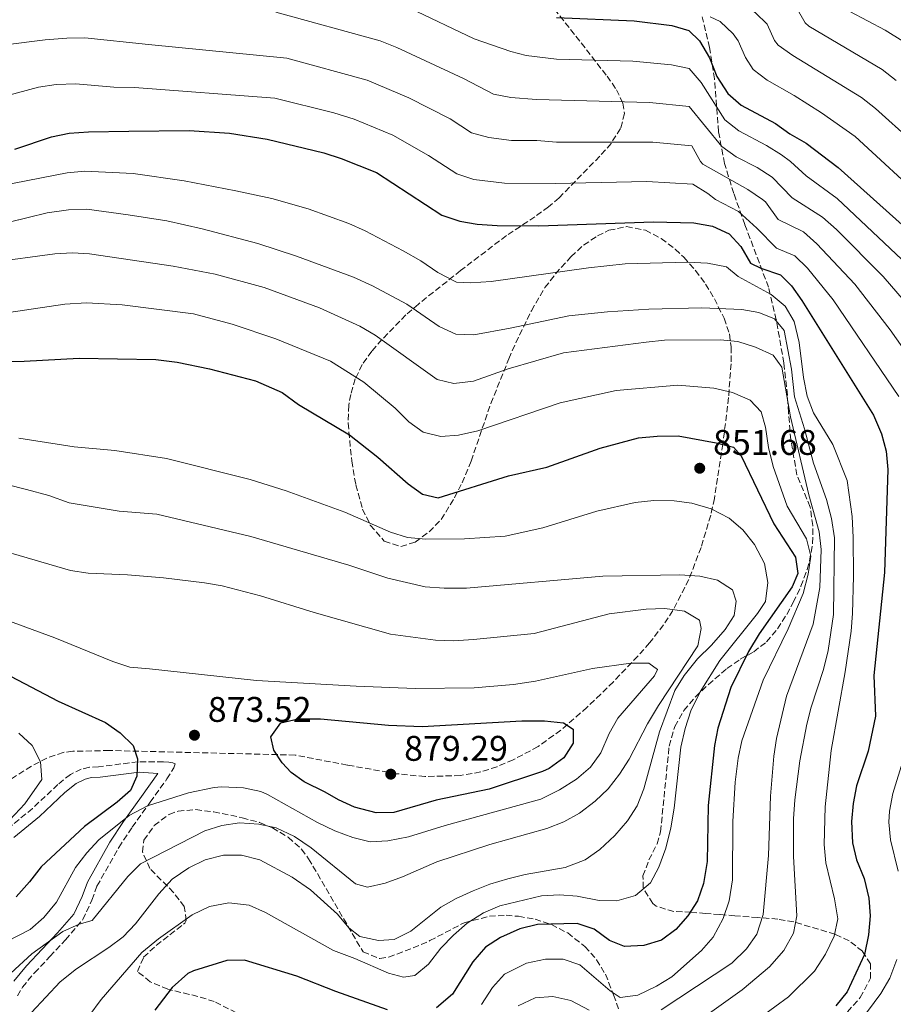
# Model space of a CAD drawing. Units: metres. Extents: x 654998 to 658457, y 4739429 to 4741820.
# Drawn here: x 657808 to 658054, y 4741131 to 4741408 of the extents above; entities that cross this region are included whole.
import ezdxf

# ---------------------------------------------------------------- set-up
doc = ezdxf.new("R2010")
doc.units = ezdxf.units.M
doc.header["$MEASUREMENT"] = 0
doc.linetypes.add('DGN Style 3', pattern=[2.435891, 1.739922, -0.695969])
for name, color, linetype, lineweight in [('Camino', 7, 'DGN Style 3', 0), ('Cota de punto acotado terreno', 7, 'Continuous', 0), ('Curva de nivel directora', 30, 'Continuous', 30), ('Curva de nivel intermedia', 30, 'Continuous', 0), ('Margen derecho', 7, 'Continuous', 0), ('Punto acotado terreno (símbolo)', 7, 'Continuous', 0), ('Zona arbolada', 92, 'DGN Style 3', 0)]:
    doc.layers.add(name, color=color, linetype=linetype, lineweight=lineweight)
doc.styles.add('Style-Arial', font='arial.ttf')

# ---------------------------------------------------------------- blocks, each defined once
blk = doc.blocks.new('5PATER')
at = {"layer": 'Punto acotado terreno (símbolo)', "linetype": 'Continuous', "lineweight": 0}
h = blk.add_hatch(color=51, dxfattribs=at)
edge = h.paths.add_edge_path()
edge.add_ellipse((0, 0), major_axis=(-0.11, -0.111), ratio=0.999422, start_angle=0, end_angle=360)

msp = doc.modelspace()

# ---------------------------------------------------------------- linework, layer by layer
at = {"layer": 'Camino', "color": 7, "linetype": 'DGN Style 3', "lineweight": 0}
msp.add_polyline3d([(657807.77, 4741133.73, 860.98), (657809.14, 4741136.19, 861.01), (657812.54, 4741140.22, 861.74), (657816.88, 4741144.83, 863.19), (657821.28, 4741149.51, 863.88), (657826.16, 4741155.18, 865.33), (657828.67, 4741160.68, 866.54), (657830.09, 4741164.58, 867), (657836.24, 4741175.47, 868.35), (657839.97, 4741181.16, 869.27), (657845.03, 4741188.18, 870.13), (657849.73, 4741194.7, 872.47), (657851.72, 4741197.83, 873.52), (657852.03, 4741198.98, 874.01), (657851.4, 4741199.24, 874.04), (657850.28, 4741199.42, 874.08), (657848.77, 4741199.49, 874.08), (657841.63, 4741199.51, 875), (657830.55, 4741198.13, 876.77), (657827.95, 4741197.99, 877.7), (657825.69, 4741197.46, 878.09), (657822.62, 4741196, 878.55), (657819.11, 4741193.15, 879.04), (657811.97, 4741186.42, 879.28), (657804.86, 4741180.59, 880)], dxfattribs=at)
at = {"layer": 'Curva de nivel directora', "color": 30, "linetype": 'Continuous', "lineweight": 30, "flags": 128}
for points, elevation in [([(657959.14, 4741408.63), (657981, 4741407.72), (657991.55, 4741406.44), (657996.34, 4741405.02), (657999.39, 4741402.09), (658002.16, 4741397.33), (658004.22, 4741392.09), (658007.32, 4741387.34), (658011.05, 4741384.01), (658020.74, 4741378.92), (658024.76, 4741375.95), (658029.27, 4741373.32), (658038.31, 4741366.49), (658070.68, 4741337.48)], 800), ([(657806.97, 4741371.65), (657817.36, 4741375.16), (657822.26, 4741376.15), (657827.72, 4741376.57), (657839.05, 4741376.75), (657856.03, 4741376.88), (657867.29, 4741376.13), (657877.91, 4741374.45), (657893.83, 4741370.62), (657898.73, 4741369.05), (657908.66, 4741365.13), (657927.01, 4741353.17), (657931.98, 4741351.4), (657936.92, 4741350.63), (657942.5, 4741350.19), (657954.24, 4741350.17), (657986.41, 4741351.28), (657997.73, 4741350.98), (658003.01, 4741350.08), (658007.72, 4741347.91), (658011, 4741344.28), (658013.64, 4741339.64), (658016.62, 4741338.24), (658022.12, 4741336.35), (658025.19, 4741333.24), (658028.09, 4741329.17), (658048.27, 4741296.94), (658050.52, 4741291.65), (658051.76, 4741286.8), (658052.26, 4741281.69), (658051.32, 4741252.76), (658048.35, 4741223.82), (658048.79, 4741212.31), (658046.71, 4741202.47)], 825), ([(657798.21, 4741311.83), (657809.66, 4741312.08), (657825.04, 4741312.94), (657846.63, 4741312.55), (657852.64, 4741311.79), (657861.7, 4741309.9), (657874.63, 4741306.54), (657882.14, 4741303.25)], 850), ([(657882.14, 4741303.25), (657886.73, 4741299.96), (657901.02, 4741291.36), (657909.01, 4741285.17), (657917.55, 4741277.67), (657921.58, 4741274.73), (657925.9, 4741273.72), (657945.68, 4741279.85), (657956.44, 4741282.29), (657971.4, 4741287.62), (657982.24, 4741290.59), (657987.5, 4741291.06), (657993.36, 4741291.09), (658004.05, 4741289.15), (658008.89, 4741287.92), (658011.08, 4741285.51), (658020.19, 4741266.36), (658026.34, 4741256.98), (658026.93, 4741252.45), (658025.41, 4741248.68), (658016.1, 4741235.46), (658013.14, 4741230.53), (658008.12, 4741220.39), (658004.51, 4741208.99), (658003.52, 4741204.09), (658001.83, 4741187.26), (658001.46, 4741171.51), (658000.52, 4741165.36), (657998.75, 4741160.46), (657996.12, 4741156.21), (657992.69, 4741152.41), (657988.67, 4741149.43), (657983.68, 4741147.86), (657978.28, 4741147.64), (657974.11, 4741149.35), (657969.72, 4741152.51), (657964.95, 4741154.08), (657953.84, 4741153.85), (657948.87, 4741152.56), (657943.43, 4741150.19), (657939.25, 4741147.45), (657935.7, 4741143.34), (657929.92, 4741134.25), (657925.5, 4741130.43)], 850), ([(657803.98, 4741224.55), (657819.15, 4741216.57), (657832.44, 4741210.6), (657836.59, 4741207.67), (657840.28, 4741204.06), (657841.48, 4741200.4), (657841.32, 4741195.53), (657839.5, 4741191.47), (657835.76, 4741188.15), (657826.55, 4741181.39), (657814.41, 4741170), (657811.16, 4741165.79), (657807.37, 4741161.56)], 875), ([(657921.44, 4741209.47), (657949.45, 4741211.02), (657955.83, 4741211.06), (657961.17, 4741210.48), (657963.84, 4741208.68), (657963.9, 4741204.73), (657961.26, 4741200.61), (657957.14, 4741197.67), (657955.2, 4741196.83), (657940.27, 4741191.8), (657925.38, 4741188.73), (657913.52, 4741185.26), (657908.51, 4741185.14), (657902.44, 4741186.73), (657897.9, 4741188.82), (657894.22, 4741190.95), (657888.31, 4741193.88), (657884.65, 4741196.52), (657882.11, 4741199.25), (657879.81, 4741202.77), (657878.9, 4741206.5), (657881.74, 4741210.43), (657886.62, 4741211.63), (657892.84, 4741211.6), (657912.02, 4741209.78), (657921.44, 4741209.47)], 875), ([(658046.71, 4741202.47), (658043.44, 4741192.75), (658042.48, 4741187.84), (658042.05, 4741182.75), (658042.3, 4741176.8), (658043.48, 4741171.94), (658045.62, 4741166.72), (658046.96, 4741161.21), (658047.3, 4741156.21), (658046.79, 4741150.94), (658045.75, 4741145.4), (658040.85, 4741134.86), (658037.69, 4741130.98)], 825), ([(657911.74, 4741129.87), (657897.19, 4741134.97), (657886.24, 4741139.27), (657871.52, 4741143.74), (657866.59, 4741143.73), (657857.16, 4741140.82), (657855.59, 4741140.07), (657851.17, 4741136.12), (657846.34, 4741129.73)], 850)]:
    msp.add_lwpolyline(points, dxfattribs=dict(at, elevation=elevation))
at = {"layer": 'Curva de nivel intermedia', "color": 30, "linetype": 'Continuous', "lineweight": 0, "flags": 128}
for points, elevation in [([(658017.97, 4741425.13), (658022.98, 4741424.32), (658027.15, 4741422.42), (658041.57, 4741410.38), (658051.55, 4741405.12), (658056.47, 4741401.98)], 780), ([(658004.86, 4741415.35), (658009.55, 4741413.71), (658010.95, 4741412.92), (658015.08, 4741410.02), (658018.37, 4741406.84), (658020.43, 4741402.2), (658021.46, 4741400.85), (658025.54, 4741397.95), (658044.86, 4741386.15), (658048.82, 4741383.09), (658058.98, 4741373.93)], 790), ([(657918, 4741411.32), (657936.02, 4741402.68), (657946.35, 4741399.08), (657950.62, 4741397.98), (657959.16, 4741396.98), (657980.65, 4741396.39), (657991.52, 4741395.38), (657996.41, 4741394.34)], 805), ([(658026.47, 4741411.6), (658029.02, 4741407.19), (658030.03, 4741406.27), (658050.66, 4741394.07), (658054.58, 4741390.95)], 785), ([(657880.32, 4741410.16), (657909.68, 4741402.08), (657914.34, 4741400.26), (657933.06, 4741391.55), (657941.44, 4741387.11), (657946.36, 4741386.2), (657953.58, 4741385.61), (657985.29, 4741384.83), (657996.46, 4741383.68), (658005.6, 4741372.43), (658009.65, 4741369.51), (658015.53, 4741366.52), (658019.75, 4741363.83), (658025.41, 4741358.04), (658033.89, 4741352.57), (658037.82, 4741349.13), (658050.92, 4741335.85), (658056.83, 4741329.07)], 810), ([(658002.35, 4741408.86), (658005.17, 4741407.5), (658008.81, 4741404.07), (658010.26, 4741402.08), (658012.32, 4741397.45), (658014.39, 4741394.09), (658018.4, 4741391.09), (658025.95, 4741386.79), (658033.66, 4741381.86), (658043.06, 4741375.22), (658063.41, 4741356.52)], 795), ([(657793.93, 4741399.66), (657815.5, 4741402.4), (657821.64, 4741402.9), (657826.64, 4741402.93), (657844.58, 4741401.09), (657883.41, 4741397.21), (657906.03, 4741391.07), (657917.72, 4741386.12), (657929.33, 4741380.17), (657935.31, 4741376.27), (657940.13, 4741374.93), (657946.56, 4741374.09), (657953.61, 4741374.08), (657959.2, 4741373.66), (657986.23, 4741373.61), (657997.18, 4741372.59), (657999.6, 4741368.16), (658000.33, 4741367.42), (658012.93, 4741360.32), (658017.08, 4741357.52), (658017.93, 4741356.87), (658021.49, 4741351.91), (658028.59, 4741348.41), (658032.34, 4741345.09), (658042.95, 4741333.69), (658052.89, 4741320.86), (658062.48, 4741307.33)], 815), ([(657996.41, 4741394.34), (657999.86, 4741390.36), (658006.46, 4741379.88), (658010.4, 4741376.81), (658018.14, 4741372.72), (658022.39, 4741370.09), (658024.96, 4741368.24), (658029.33, 4741364.18), (658038.05, 4741357.8), (658061.18, 4741335.95)], 805), ([(657801.78, 4741385.93), (657813.67, 4741389.12), (657818.61, 4741389.88), (657824.18, 4741390.06), (657834.87, 4741389.13), (657840.65, 4741388.97), (657880.06, 4741386.02), (657896.64, 4741381.84), (657902.38, 4741380.06), (657913.19, 4741375.62), (657923.18, 4741369.92), (657931.16, 4741364.72), (657935.93, 4741363.18), (657944.53, 4741362.14), (657958.92, 4741362), (657984.58, 4741362.57), (657997.46, 4741361.79), (658001.69, 4741359.22), (658003.87, 4741357.53), (658010.32, 4741354.11), (658015.45, 4741349.48), (658020.96, 4741343.89), (658026.1, 4741341.71), (658029.72, 4741338.27), (658036.91, 4741329.34), (658055.38, 4741302.14)], 820), ([(657799.05, 4741360.63), (657821.73, 4741365), (657826.72, 4741365.52), (657840.29, 4741364.87), (657854.54, 4741362.79), (657869.07, 4741359.99), (657879.17, 4741357.77), (657889.38, 4741354.91), (657900.87, 4741350.81), (657905.41, 4741348.72), (657916.06, 4741343.14), (657921.04, 4741340.33), (657925.89, 4741337.05), (657931.07, 4741334.3), (657935.02, 4741334.09), (657940.81, 4741334.51), (657968.19, 4741338.3), (657978.49, 4741339.42), (657996.01, 4741339.91), (658001.6, 4741339.67), (658006.89, 4741338.57), (658010.22, 4741335.86), (658019.51, 4741330.8), (658023.38, 4741327.57), (658025.97, 4741323.27), (658027.38, 4741317.33), (658028.56, 4741307.51), (658029.63, 4741302.26), (658031.34, 4741297.56), (658036.82, 4741288.69), (658040.79, 4741278.61), (658042.2, 4741268.46), (658042.49, 4741262.52), (658042.6, 4741251.72), (658042.3, 4741241.19), (658041.93, 4741236.2), (658040.25, 4741224.83), (658036.37, 4741202.67), (658034.65, 4741186.9), (658034.36, 4741176.24), (658034.8, 4741171.12), (658037.29, 4741161.01), (658038.24, 4741155.37), (658037.19, 4741150.55), (658034.71, 4741145.51), (658031.62, 4741140.65), (658024.33, 4741133.49), (658005.17, 4741119.44)], 830), ([(657799.97, 4741349.84), (657816.11, 4741353.75), (657822.12, 4741354.66), (657827.25, 4741354.77), (657838.86, 4741353.24), (657849.75, 4741351.5), (657859.66, 4741349.28), (657875.25, 4741345.18), (657886.17, 4741341.6), (657902.12, 4741335.66), (657907.49, 4741333.31), (657917.1, 4741328.12), (657926.23, 4741321.82), (657930.93, 4741319.66), (657935.93, 4741319.54), (657946.18, 4741321.34), (657962.64, 4741324.82), (657973.54, 4741325.95), (657985.12, 4741326.68), (657999.99, 4741327.05), (658011.23, 4741326.6), (658016, 4741325.79), (658020.44, 4741323.95), (658023.13, 4741320.76), (658025.2, 4741309.87), (658026.05, 4741302.05), (658028.89, 4741293.08), (658031.39, 4741283.4), (658034.99, 4741273.23), (658036.45, 4741267.86), (658037.26, 4741262.47), (658037, 4741240.95), (658035.52, 4741230.79), (658034.22, 4741225.44), (658030.76, 4741214.92), (658029.5, 4741210.08), (658027.57, 4741199.82), (658026.17, 4741188.85), (658025.79, 4741183.51), (658025.8, 4741172.92), (658026.74, 4741156.28), (658025.77, 4741151.38), (658023.06, 4741146.54), (658019, 4741141.95), (658011.32, 4741135.41), (657997.53, 4741125.62)], 835), ([(657800.04, 4741339.83), (657818.22, 4741342.28), (657823.22, 4741342.55), (657827.96, 4741342.22), (657851.47, 4741338.84), (657863.33, 4741336.58), (657877.1, 4741332.79), (657892.6, 4741327.11), (657903.92, 4741321.96), (657908.2, 4741319.36), (657925.68, 4741306.96), (657930.3, 4741305.85), (657935.82, 4741306.46), (657945.64, 4741309.97), (657961.19, 4741314.41), (657984.35, 4741317.41), (657989.54, 4741318.02), (658005.14, 4741318.13), (658010.15, 4741317.62), (658015.11, 4741316.05), (658020.08, 4741313.76), (658022.44, 4741310.44), (658024.91, 4741296.42), (658030.1, 4741274.56), (658032.96, 4741264.14), (658033.56, 4741259.17), (658033.2, 4741248.49), (658031.29, 4741238.16), (658023.82, 4741217.96), (658020.97, 4741206.03), (658020.21, 4741201.09), (658019.32, 4741189.85), (658018.72, 4741173.16), (658017.2, 4741156.61), (658015.44, 4741151.06), (658012.55, 4741146.98), (658008.4, 4741142.95), (657988.59, 4741129.84)], 840), ([(657805.33, 4741325.75), (657821.04, 4741328.15), (657827.13, 4741328.45), (657837.18, 4741327.94), (657857.2, 4741325.41), (657868.04, 4741322.49), (657880.38, 4741318.36), (657895.65, 4741312.06), (657905.05, 4741306.2), (657913.82, 4741298.91), (657917.7, 4741295.09), (657921.74, 4741292.18), (657926.65, 4741290.89), (657931.63, 4741291.26), (657937.04, 4741292.49), (657960.2, 4741300.42), (657975.93, 4741303.84), (657993.23, 4741305.35), (658003.4, 4741304.48), (658008.59, 4741303.28), (658013.56, 4741301.12), (658016.71, 4741297.82), (658017.89, 4741293.56), (658018.71, 4741287.84), (658020.04, 4741282.47), (658023.97, 4741271.34), (658029.44, 4741262.21), (658030.65, 4741257.33), (658029.92, 4741252.21), (658028.43, 4741246.79), (658024.24, 4741236.92), (658017.25, 4741222.42), (658011.24, 4741205.39), (658010.17, 4741200.51), (658009.38, 4741193.78), (658008.69, 4741182.71), (658008.62, 4741166.32), (658007.72, 4741160.45), (658005.96, 4741155.49), (658003.21, 4741150.25), (657999.91, 4741146.48), (657991.6, 4741139.07), (657987.23, 4741136.44), (657982.07, 4741133.92), (657977.05, 4741133.25), (657974.22, 4741135.18), (657965.75, 4741142.49), (657961.05, 4741144.06), (657956.05, 4741144.03), (657950.77, 4741142.94), (657944.6, 4741139.86), (657941.24, 4741136.14), (657938.15, 4741131.33)], 845), ([(657808.11, 4741290.48), (657823.7, 4741288.01), (657835.1, 4741287.04), (657849.65, 4741284.73), (657873.14, 4741278.81), (657883.24, 4741275.68), (657899.74, 4741269.69), (657912.53, 4741264.09), (657917.29, 4741262.56), (657922.47, 4741262.04), (657933.35, 4741262.15), (657944.8, 4741262.95), (657955.35, 4741265.27), (657970.49, 4741269.93), (657981.24, 4741272.34), (657986.56, 4741272.95), (657992.23, 4741272.84), (657997.19, 4741272.24), (658002.66, 4741270.63), (658007.7, 4741268.01), (658011.49, 4741264.75), (658014.84, 4741260.63), (658017.58, 4741255.26), (658018.51, 4741249.88), (658017.87, 4741244.54), (658015.62, 4741241.15), (658005.1, 4741227.95), (657999.5, 4741219.15), (657996.96, 4741213.84), (657995.37, 4741208.91), (657994.13, 4741203.65), (657992.19, 4741186.49), (657991.29, 4741180.94), (657989.93, 4741175.26), (657987.97, 4741169.9), (657985.61, 4741165.51), (657981.33, 4741162), (657976.14, 4741160.44), (657971.14, 4741160.58), (657965, 4741161.78), (657960.01, 4741162.16), (657954.94, 4741161.85), (657943.25, 4741159.07), (657938.68, 4741157.06), (657934.12, 4741154.22), (657930.22, 4741150.83), (657926.67, 4741147.19), (657923.24, 4741142.7), (657919.41, 4741139.48), (657916.19, 4741138.97), (657912.02, 4741140.09), (657902.51, 4741144.25), (657896.52, 4741146.5), (657877.4, 4741157.19), (657872.85, 4741159.23), (657867.11, 4741159.89), (657861.73, 4741158.87), (657856.84, 4741156.49), (657847.37, 4741149.81), (657842.69, 4741145.92), (657831.25, 4741132.71), (657827.84, 4741128.05)], 855), ([(657777.09, 4741284.5), (657810.3, 4741276.07), (657816.53, 4741274.36), (657822.3, 4741272.31), (657836.3, 4741269.98), (657846.91, 4741269.15), (657873.29, 4741262.85), (657900.84, 4741254.79), (657911.76, 4741251.14), (657922.29, 4741248.72), (657927.64, 4741248.29), (657933.85, 4741248.32), (657972.17, 4741251.68), (657993.82, 4741252.09), (657999.48, 4741251.71), (658004.44, 4741250.54), (658008.61, 4741247.81), (658009.66, 4741244.7), (658009.07, 4741240.67), (658006.56, 4741236.69), (658002.68, 4741232.28), (657998.79, 4741228.47), (657995.05, 4741223.8), (657992.43, 4741219.53), (657988.12, 4741207.97), (657983.69, 4741191.97), (657981.86, 4741187.14), (657979.14, 4741182.94), (657975.61, 4741178.81), (657971.32, 4741174.86), (657967.26, 4741171.96), (657961.65, 4741169.86), (657950.37, 4741167.83), (657945.52, 4741166.6), (657940.48, 4741165.1), (657935.81, 4741163.3), (657931, 4741161.14), (657926.64, 4741158.68), (657918.3, 4741151.93), (657913.54, 4741149.55), (657909.2, 4741149.28), (657903.91, 4741150.45), (657900.85, 4741152.84), (657897.7, 4741156.74), (657890.11, 4741163.56), (657884.9, 4741167.14), (657875.87, 4741171.93), (657870.65, 4741173.3), (657865.65, 4741173.26), (657860.47, 4741172), (657855.87, 4741169.71), (657851.21, 4741166.51), (657847.48, 4741162.42), (657840.87, 4741154.01), (657837.46, 4741150.35), (657833.45, 4741147.33), (657824.35, 4741141.36), (657819.75, 4741137.69), (657807.63, 4741124.79)], 860), ([(657789.89, 4741262.84), (657822.67, 4741253.28), (657827.62, 4741252.53), (657838.69, 4741252.04), (657848.76, 4741251.18), (657860.33, 4741249.81), (657865.26, 4741248.95), (657876.01, 4741246.13), (657891.12, 4741241.44), (657912.55, 4741235.37), (657925.23, 4741233.73), (657930.23, 4741233.53), (657935.82, 4741233.85), (657952.91, 4741235.54), (657973.95, 4741241.07), (657984.33, 4741242.42), (657989.59, 4741242.56), (657995.13, 4741241.86), (657999.32, 4741239.36), (657999.81, 4741237), (657998.84, 4741232.11), (657987.83, 4741215.36), (657984.77, 4741210.17), (657979.59, 4741200.29), (657976.89, 4741196.03), (657973.66, 4741191.9), (657970.07, 4741188.43), (657965.61, 4741185.06), (657961.25, 4741182.62), (657956.43, 4741180.79), (657940.42, 4741176.3), (657925.52, 4741171.41), (657915.93, 4741167.18), (657911.09, 4741165.46), (657906.11, 4741164.26), (657902.73, 4741165.26), (657890.27, 4741175.33), (657885.61, 4741178.55), (657880.44, 4741180.97), (657875.55, 4741182.03), (657870.15, 4741182.33), (657865.21, 4741181.6), (657860.37, 4741180.13), (657842.29, 4741170.83), (657838.74, 4741167.33), (657828.72, 4741154.89), (657825.06, 4741153.9), (657820.48, 4741151.87), (657811.76, 4741145.55), (657799.94, 4741134.74)], 865), ([(657800.07, 4741241.03), (657818.29, 4741234.33), (657834.56, 4741227.7), (657839.32, 4741226.15), (657844.87, 4741225.68), (657874.93, 4741222.33), (657902.86, 4741220.73), (657919.46, 4741220.13), (657936.04, 4741220.32), (657947.06, 4741221.23), (657953.25, 4741222.17), (657969.26, 4741225.78), (657980.09, 4741227.26), (657985.16, 4741227.27), (657987.56, 4741225.47), (657986.73, 4741223.68), (657976.38, 4741211.8), (657973.93, 4741207.45), (657971.67, 4741202.05), (657968.76, 4741197.99), (657964.8, 4741194.64), (657959.98, 4741191.67), (657954.82, 4741189.02), (657927.95, 4741181.67), (657917.6, 4741178.44), (657911.83, 4741177.3), (657906.84, 4741177.02), (657901.99, 4741178.26), (657896.93, 4741180.13), (657892.08, 4741182.47), (657878.02, 4741190.32), (657876.14, 4741191.15), (657871.24, 4741192.19), (657865.06, 4741192.5), (657863.02, 4741192.27), (657855.81, 4741190.77), (657844.26, 4741187.11), (657839.1, 4741184.47), (657830.65, 4741177.56), (657827.23, 4741173.91), (657824.02, 4741169.8), (657818.75, 4741160.06), (657815.13, 4741155.73), (657811.36, 4741152.44), (657801.59, 4741147.45)], 870), ([(657808.16, 4741207.57), (657811.92, 4741204.1), (657814.19, 4741199.54), (657814.62, 4741194.52), (657809.81, 4741187.72), (657804.24, 4741181.69)], 880), ([(658056.8, 4741200.62), (658053.69, 4741190.58), (658052.74, 4741185.63), (658052.58, 4741182.58), (658053, 4741177.62), (658055.18, 4741168.79)], 820), ([(658054.75, 4741143.99), (658052.79, 4741138.76), (658050.33, 4741134.41), (658046.55, 4741129.32), (658042.77, 4741126.05), (658038.12, 4741122.9), (658016.71, 4741110.09), (658003.56, 4741101), (657995.41, 4741093.91), (657988.47, 4741085.24), (657985.02, 4741081.62), (657980.49, 4741078.15), (657975.39, 4741075.49), (657977.45, 4741074.34), (657982.28, 4741073.05), (658020.14, 4741063.73), (658049.39, 4741057.86), (658075.14, 4741051.95)], 820), ([(657968.38, 4741129.73), (657963.21, 4741132.48), (657958.12, 4741133.58), (657953.14, 4741133.18), (657948.37, 4741130.91)], 840)]:
    msp.add_lwpolyline(points, dxfattribs=dict(at, elevation=elevation))
at = {"layer": 'Margen derecho', "color": 7, "linetype": 'Continuous', "lineweight": 0}
msp.add_polyline3d([(657806.71, 4741178.23, 879.93), (657813.95, 4741184.17, 879.12), (657821.08, 4741190.89, 878.89), (657824.24, 4741193.45, 878.64), (657826.74, 4741194.67, 878.51), (657828.54, 4741195.12, 878.34), (657830.99, 4741195.25, 877.48), (657841.91, 4741196.62, 875.78), (657847.21, 4741196.2, 873.1), (657842.57, 4741189.81, 870.69), (657837.5, 4741182.77, 869.84), (657833.7, 4741176.93, 869.01), (657827.42, 4741165.72, 867.81), (657825.97, 4741161.64, 867.42), (657823.59, 4741156.68, 865.98), (657819.03, 4741151.46, 864.25), (657814.67, 4741146.83, 863.52), (657810.27, 4741142.15, 862.13), (657806.69, 4741137.85, 861.57)], dxfattribs=at)
at = {"layer": 'Zona arbolada', "color": 92, "linetype": 'DGN Style 3', "lineweight": 0}
for points in [[(657958.61, 4741411.02, 807.05), (657966.12, 4741401.53, 811.13), (657973.38, 4741392.17, 814.55), (657976.02, 4741388.38, 817.01), (657977.79, 4741384.61, 820.15), (657978.28, 4741381.71, 822.18), (657977.2, 4741377.49, 824.25), (657974.53, 4741373.3, 826.1), (657971.32, 4741369.66, 827.76), (657959.92, 4741358.03, 832.63), (657956.97, 4741355.45, 833.77), (657953.12, 4741352.67, 835.47), (657945.12, 4741347.37, 839.29), (657932.24, 4741337.56, 843.64), (657920.41, 4741328.16, 849.56), (657916.86, 4741325.08, 851.06), (657910.12, 4741318.15, 853.7), (657907.32, 4741314.92, 854.96), (657904.59, 4741311.14, 856.98), (657902.64, 4741307.12, 859.48), (657901.36, 4741302.75, 861.68), (657900.84, 4741299.69, 862.59), (657900.63, 4741294.69, 862.9), (657901.65, 4741284.05, 864.42), (657902.81, 4741277.34, 865.41), (657904.72, 4741270.52, 866.41), (657906.88, 4741266.03, 866.71), (657910.78, 4741261.53, 865.88), (657915.48, 4741259.99, 864.18), (657919.47, 4741261.28, 862.72), (657923.38, 4741264.15, 861.37), (657926.79, 4741267.59, 860.03), (657930.52, 4741273.74, 857.69), (657932.64, 4741277.93, 856.02), (657935.18, 4741284.03, 853.77), (657940.72, 4741300.17, 848.64), (657945.79, 4741312.76, 845.08), (657947.75, 4741317.26, 844.54), (657952.13, 4741326.29, 844.65), (657955.92, 4741332.77, 843.63), (657958.91, 4741336.61, 842.63), (657963.24, 4741341.46, 841.14), (657966.79, 4741344.72, 839.17), (657970.7, 4741347.29, 837.01), (657973.92, 4741348.87, 836.53), (657978.85, 4741349.9, 837.08), (657984.19, 4741348.9, 837.71), (657988.56, 4741346.56, 838.25), (657992.56, 4741343.6, 838.79), (657994.97, 4741341.3, 839.16), (657998.25, 4741337.55, 840.08), (658001.07, 4741333.72, 841.46), (658003.53, 4741329.64, 843.08), (658006.24, 4741324.18, 845.2), (658007.78, 4741319.74, 846.92), (658008.26, 4741316.1, 848.24), (658008.23, 4741311.38, 849.86), (658007.51, 4741301.87, 852.92), (658005.92, 4741288.82, 856.14), (658003.53, 4741273.51, 861.01), (658002.49, 4741268.83, 862.3), (657999.79, 4741259.76, 864.83), (657996.35, 4741250.73, 867.43), (657991.89, 4741242.04, 870.09), (657989.28, 4741238.02, 871.4), (657985.34, 4741232.95, 873.12), (657982.03, 4741229.21, 873.96), (657975.15, 4741222, 874.28), (657971.6, 4741218.49, 874.65), (657967.76, 4741214.84, 875.5), (657960.36, 4741208.39, 877.28), (657953.99, 4741203.78, 878.22), (657947.01, 4741200.1, 878.91), (657942.49, 4741198.15, 880.02), (657937.89, 4741196.66, 881.51), (657932.21, 4741195.66, 882.73), (657922.21, 4741195.36, 883.34), (657914.3, 4741196.17, 883.52), (657900.44, 4741198.59, 883.52), (657885.72, 4741201.42, 882.54), (657833.54, 4741202.7, 882.16), (657823.28, 4741202.48, 883.47), (657820.6, 4741202.16, 883.97), (657816.01, 4741200.57, 885.31), (657811.65, 4741198.28, 886.63), (657800.09, 4741191.05, 889.53)], [(657958.61, 4741411.02, 807.05), (657966.12, 4741401.53, 811.13), (657973.38, 4741392.17, 814.55)], [(658040.93, 4741129.24, 822.29), (658044.53, 4741133.27, 822.41), (658047.36, 4741138.69, 823.08), (658047.42, 4741142.73, 825.63), (658045.14, 4741146.29, 828.47), (658041.39, 4741149.25, 830.68), (658037.43, 4741151.09, 832.88), (658025.83, 4741154.52, 838.71), (658021.37, 4741155.3, 840.84), (658015.71, 4741155.78, 842.65), (658009.31, 4741156.26, 844.13), (658005.04, 4741156.6, 846.76), (658001.06, 4741156.92, 850.13), (657997, 4741157.25, 852.66), (657992.16, 4741157.44, 853.58), (657987.22, 4741158.95, 854.24), (657986.22, 4741159.72, 854.53), (657983.57, 4741164.01, 856.4), (657983.47, 4741167.45, 857.56), (657985.16, 4741171.94, 858.51), (657987.43, 4741176.46, 859.42), (657988.41, 4741179.89, 860.06), (657990.83, 4741203.91, 864), (657992.43, 4741209.44, 864.67), (657994.96, 4741213.93, 865.01), (657998.21, 4741217.8, 864.91), (658001.86, 4741221.26, 864.35), (658007.05, 4741225.73, 862.82), (658010.78, 4741228.32, 860.83), (658014.59, 4741230.45, 858.3), (658018.19, 4741233.22, 856.14), (658021.31, 4741236.93, 854.5), (658023.88, 4741240.96, 853.14), (658025.71, 4741244.32, 852.43), (658027.86, 4741248.88, 852.03), (658029.57, 4741253.53, 851.78), (658030.27, 4741255.97, 851.51), (658031.13, 4741260.89, 850.68), (658031.21, 4741265.88, 849.79), (658030.43, 4741271.11, 849), (658026.74, 4741280.14, 847.95), (658025.01, 4741289.97, 847.05), (658024.35, 4741297.63, 846), (658024.07, 4741302.51, 844.9), (658023.04, 4741311.58, 842.33), (658020.93, 4741323.69, 838.33), (658018.75, 4741332.85, 834.98), (658012.08, 4741350.46, 827.16), (658008.97, 4741359.26, 823.64), (658006.39, 4741367.63, 820.08), (658004.7, 4741376.54, 816.23), (658003.55, 4741391.4, 809.91), (658002.2, 4741400.21, 805.38), (658000.11, 4741408.84, 800.33)], [(658037.43, 4741151.09, 832.88), (658025.83, 4741154.52, 838.71), (658021.37, 4741155.3, 840.84), (658015.71, 4741155.78, 842.65), (658009.31, 4741156.26, 844.13), (658005.04, 4741156.6, 846.76), (658001.06, 4741156.92, 850.13), (657997, 4741157.25, 852.66), (657992.16, 4741157.44, 853.58), (657987.22, 4741158.95, 854.24), (657986.22, 4741159.72, 854.53), (657983.57, 4741164.01, 856.4), (657983.47, 4741167.45, 857.56), (657985.16, 4741171.94, 858.51), (657987.43, 4741176.46, 859.42), (657988.41, 4741179.89, 860.06), (657990.83, 4741203.91, 864), (657992.43, 4741209.44, 864.67), (657994.96, 4741213.93, 865.01), (657998.21, 4741217.8, 864.91), (658001.86, 4741221.26, 864.35), (658007.05, 4741225.73, 862.82), (658010.78, 4741228.32, 860.83), (658014.59, 4741230.45, 858.3), (658018.19, 4741233.22, 856.14), (658021.31, 4741236.93, 854.5), (658023.88, 4741240.96, 853.14), (658025.71, 4741244.32, 852.43), (658027.86, 4741248.88, 852.03), (658029.57, 4741253.53, 851.78), (658030.27, 4741255.97, 851.51), (658031.13, 4741260.89, 850.68), (658031.21, 4741265.88, 849.79), (658030.43, 4741271.11, 849), (658026.74, 4741280.14, 847.95), (658025.01, 4741289.97, 847.05), (658024.35, 4741297.63, 846), (658024.07, 4741302.51, 844.9), (658023.04, 4741311.58, 842.33), (658020.93, 4741323.69, 838.33), (658018.75, 4741332.85, 834.98), (658012.08, 4741350.46, 827.16), (658008.97, 4741359.26, 823.64), (658006.39, 4741367.63, 820.08), (658004.7, 4741376.54, 816.23), (658003.55, 4741391.4, 809.91), (658002.2, 4741400.21, 805.38), (658000.11, 4741408.84, 800.33)], [(657973.38, 4741392.17, 814.55), (657976.02, 4741388.38, 817.01), (657977.79, 4741384.61, 820.15), (657978.28, 4741381.71, 822.18), (657977.2, 4741377.49, 824.25), (657974.53, 4741373.3, 826.1), (657971.32, 4741369.66, 827.76), (657959.92, 4741358.03, 832.63), (657956.97, 4741355.45, 833.77), (657953.12, 4741352.67, 835.47), (657945.12, 4741347.37, 839.29), (657932.24, 4741337.56, 843.64), (657920.41, 4741328.16, 849.56), (657916.86, 4741325.08, 851.06), (657910.12, 4741318.15, 853.7), (657907.32, 4741314.92, 854.96), (657904.59, 4741311.14, 856.98), (657902.64, 4741307.12, 859.48), (657901.36, 4741302.75, 861.68), (657900.84, 4741299.69, 862.59), (657900.63, 4741294.69, 862.9), (657901.65, 4741284.05, 864.42), (657902.81, 4741277.34, 865.41), (657904.72, 4741270.52, 866.41), (657906.88, 4741266.03, 866.71), (657910.78, 4741261.53, 865.88), (657915.48, 4741259.99, 864.18), (657919.47, 4741261.28, 862.72), (657923.38, 4741264.15, 861.37), (657926.79, 4741267.59, 860.03), (657930.52, 4741273.74, 857.69), (657932.64, 4741277.93, 856.02), (657935.18, 4741284.03, 853.77), (657940.72, 4741300.17, 848.64), (657945.79, 4741312.76, 845.08), (657947.75, 4741317.26, 844.54), (657952.13, 4741326.29, 844.65), (657955.92, 4741332.77, 843.63), (657958.91, 4741336.61, 842.63), (657963.24, 4741341.46, 841.14), (657966.79, 4741344.72, 839.17), (657970.7, 4741347.29, 837.01), (657973.92, 4741348.87, 836.53), (657978.85, 4741349.9, 837.08), (657984.19, 4741348.9, 837.71), (657988.56, 4741346.56, 838.25), (657992.56, 4741343.6, 838.79), (657994.97, 4741341.3, 839.16), (657998.25, 4741337.55, 840.08), (658001.07, 4741333.72, 841.46), (658003.53, 4741329.64, 843.08), (658006.24, 4741324.18, 845.2), (658007.78, 4741319.74, 846.92), (658008.26, 4741316.1, 848.24), (658008.23, 4741311.38, 849.86), (658007.51, 4741301.87, 852.92), (658005.92, 4741288.82, 856.14), (658003.53, 4741273.51, 861.01), (658002.49, 4741268.83, 862.3), (657999.79, 4741259.76, 864.83), (657996.35, 4741250.73, 867.43), (657991.89, 4741242.04, 870.09), (657989.28, 4741238.02, 871.4), (657985.34, 4741232.95, 873.12), (657982.03, 4741229.21, 873.96), (657975.15, 4741222, 874.28), (657971.6, 4741218.49, 874.65), (657967.76, 4741214.84, 875.5), (657960.36, 4741208.39, 877.28), (657953.99, 4741203.78, 878.22), (657947.01, 4741200.1, 878.91), (657942.49, 4741198.15, 880.02), (657937.89, 4741196.66, 881.51), (657932.21, 4741195.66, 882.73), (657922.21, 4741195.36, 883.34), (657914.3, 4741196.17, 883.52), (657900.44, 4741198.59, 883.52), (657885.72, 4741201.42, 882.54), (657833.54, 4741202.7, 882.16), (657823.28, 4741202.48, 883.47), (657820.6, 4741202.16, 883.97), (657816.01, 4741200.57, 885.31), (657811.65, 4741198.28, 886.63), (657800.09, 4741191.05, 889.53)], [(657869.24, 4741129, 851.15), (657863.05, 4741132.14, 852.16), (657858.41, 4741133.61, 853.26), (657849.97, 4741135.62, 855.19), (657845.03, 4741137.72, 856.11), (657841.48, 4741140.6, 857.03), (657843.2, 4741144.6, 858.02), (657846.75, 4741147.94, 858.88), (657854.77, 4741154.2, 859.87), (657855.19, 4741154.92, 860.06), (657854.59, 4741158.83, 862.41), (657851.6, 4741162.84, 865.03), (657844.96, 4741169.5, 867.3), (657842.87, 4741174.21, 868.42), (657843.26, 4741177.5, 869.14), (657846.2, 4741181.64, 869.89), (657850.33, 4741184.76, 870.18), (657852.87, 4741185.68, 870.19), (657857.86, 4741186.09, 870.07), (657862.88, 4741185.47, 869.88), (657870.91, 4741183.81, 869.8), (657875.72, 4741182.49, 869.84), (657879.4, 4741180.96, 869.8), (657883.82, 4741178.31, 869.52), (657887.55, 4741174.99, 868.93), (657889.54, 4741172.3, 868.35), (657904.83, 4741146.08, 862.3), (657909.55, 4741144.21, 862.67), (657912.09, 4741144.62, 862.82), (657921.17, 4741148.14, 860.44), (657923.6, 4741149.27, 860.19), (657933.26, 4741154.29, 860.72), (657940.34, 4741156.11, 861.38), (657945.03, 4741156.39, 859.78), (657948.5, 4741156.11, 858.35), (657953.16, 4741155.27, 857.28), (657957.77, 4741153.8, 856.23), (657962.34, 4741151.42, 855.22), (657967.17, 4741147.62, 854.1), (657970.45, 4741143.91, 853.17), (657972.91, 4741139.83, 852.21), (657975.23, 4741134.01, 850.72), (657976.81, 4741129.47, 849.24)], [(657869.24, 4741129, 851.15), (657863.05, 4741132.14, 852.16), (657858.41, 4741133.61, 853.26), (657849.97, 4741135.62, 855.19), (657845.03, 4741137.72, 856.11), (657841.48, 4741140.6, 857.03), (657843.2, 4741144.6, 858.02), (657846.75, 4741147.94, 858.88), (657854.77, 4741154.2, 859.87), (657855.19, 4741154.92, 860.06), (657854.59, 4741158.83, 862.41), (657851.6, 4741162.84, 865.03), (657844.96, 4741169.5, 867.3), (657842.87, 4741174.21, 868.42), (657843.26, 4741177.5, 869.14), (657846.2, 4741181.64, 869.89), (657850.33, 4741184.76, 870.18), (657852.87, 4741185.68, 870.19), (657857.86, 4741186.09, 870.07), (657862.88, 4741185.47, 869.88), (657870.91, 4741183.81, 869.8), (657875.72, 4741182.49, 869.84), (657879.4, 4741180.96, 869.8), (657883.82, 4741178.31, 869.52), (657887.55, 4741174.99, 868.93), (657889.54, 4741172.3, 868.35), (657904.83, 4741146.08, 862.3), (657909.55, 4741144.21, 862.67), (657912.09, 4741144.62, 862.82), (657921.17, 4741148.14, 860.44), (657923.6, 4741149.27, 860.19), (657933.26, 4741154.29, 860.72), (657940.34, 4741156.11, 861.38), (657945.03, 4741156.39, 859.78), (657948.5, 4741156.11, 858.35), (657953.16, 4741155.27, 857.28), (657957.77, 4741153.8, 856.23), (657962.34, 4741151.42, 855.22), (657967.17, 4741147.62, 854.1), (657970.45, 4741143.91, 853.17), (657972.91, 4741139.83, 852.21), (657975.23, 4741134.01, 850.72), (657976.81, 4741129.47, 849.24)], [(658040.93, 4741129.24, 822.29), (658044.53, 4741133.27, 822.41), (658047.36, 4741138.69, 823.08), (658047.42, 4741142.73, 825.63), (658045.14, 4741146.29, 828.47), (658041.39, 4741149.25, 830.68), (658037.43, 4741151.09, 832.88)]]:
    msp.add_polyline3d(points, dxfattribs=at)

# ---------------------------------------------------------------- block references
at = {"layer": 'Punto acotado terreno (símbolo)', "color": 7, "linetype": 'Continuous', "lineweight": 0, "xscale": 10, "yscale": 10, "zscale": 10}
for p in [(657999.41, 4741282.01, 851.68), (657857.47, 4741206.99, 873.52), (657912.63, 4741196.05, 879.29)]:
    msp.add_blockref('5PATER', p, dxfattribs=at)

# ---------------------------------------------------------------- texts
at = {"layer": 'Cota de punto acotado terreno', "color": 7, "linetype": 'Continuous', "lineweight": 0, "style": 'Style-Arial'}
for s, p in [('851.68', (658003.16, 4741285.76, 851.68)), ('873.52', (657861.22, 4741210.74, 873.52)), ('879.29', (657916.38, 4741199.8, 879.29))]:
    msp.add_text(s, height=7, dxfattribs=at).set_placement(p)

doc.saveas('drawing.dxf')
